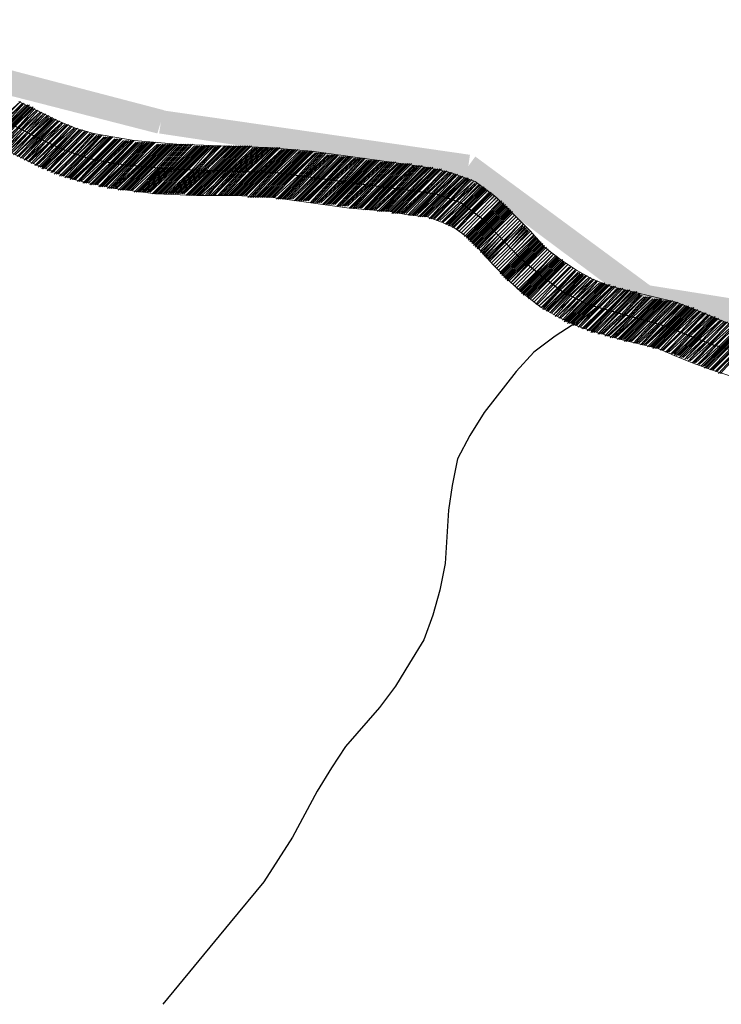
# Model space of a CAD drawing. Extents: x -1634 to 19729, y 188 to 14527.
# Drawn here: x 161 to 221, y 433 to 518 of the extents above; entities that cross this region are included whole.
import ezdxf

# ---------------------------------------------------------------- set-up
doc = ezdxf.new("R2010")
doc.units = 0
doc.header["$LTSCALE"] = 10
doc.layers.add('PDF_LIMITE MUNICIPIO', color=200, linetype='CONTINUOUS', true_color=0xbf00ff)
doc.layers.add('PDF_pps', color=3, linetype='CONTINUOUS')
doc.layers.add('PDF_RIO', color=5, linetype='CONTINUOUS')

msp = doc.modelspace()

# ---------------------------------------------------------------- linework, layer by layer
at = {"layer": 'PDF_LIMITE MUNICIPIO', "transparency": 33554559}
for points in [[(173.114, 509.867), (142.538, 515.552), (143.153, 517.703)], [(172.5, 507.869), (173.114, 509.867), (142.538, 515.552)], [(199.542, 506.025), (172.653, 507.869), (172.961, 509.867)], [(199.234, 503.874), (199.542, 506.025), (172.653, 507.869)], [(215.214, 494.655), (198.773, 504.182), (200.003, 505.872)], [(213.831, 492.965), (215.214, 494.655), (198.773, 504.182)], [(228.12, 492.658), (214.292, 492.658), (214.599, 494.809)], [(227.659, 490.507), (228.12, 492.658), (214.292, 492.658)]]:
    msp.add_solid(points, dxfattribs=at)
at = {"layer": 'PDF_pps', "lineweight": 18}
for points in [[(157.442, 507.562), (158.979, 509.098), (160.669, 510.635), (159.132, 509.098), (157.596, 507.408), (159.286, 508.945), (160.822, 510.481)], [(157.749, 507.255), (159.286, 508.945), (160.976, 510.481), (159.44, 508.791), (157.903, 507.255), (159.593, 508.791), (161.13, 510.328)], [(158.057, 507.101), (159.747, 508.791), (161.283, 510.328)], [(158.21, 507.101), (159.747, 508.637), (161.437, 510.328)], [(158.364, 507.101), (159.901, 508.637), (161.437, 510.174)], [(158.364, 506.947), (160.054, 508.637), (161.591, 510.174)], [(158.518, 506.947), (160.054, 508.484), (161.744, 510.174)], [(161.898, 510.02), (160.361, 508.33), (158.671, 506.794), (160.208, 508.484), (161.744, 510.02)], [(160.515, 510.635), (163.895, 508.945), (165.432, 508.33), (166.968, 507.869), (170.502, 507.255), (174.19, 506.947), (178.031, 506.794), (182.026, 506.64), (185.867, 506.333), (193.549, 505.257), (195.701, 504.95), (197.852, 504.489), (200.003, 503.721), (201.846, 502.338), (203.383, 500.801), (204.766, 499.419), (205.995, 498.036), (207.378, 496.96), (208.761, 496.038), (210.143, 495.27), (211.68, 494.655), (213.524, 494.194), (217.365, 493.273), (219.362, 492.504), (221.206, 491.736), (222.743, 491.122)], [(158.825, 506.794), (160.361, 508.33), (162.052, 509.867), (160.515, 508.33), (158.979, 506.64), (160.669, 508.176), (162.205, 509.867)], [(159.132, 506.64), (160.669, 508.176), (162.359, 509.713), (160.822, 508.176), (159.286, 506.486), (160.976, 508.023), (162.513, 509.713)], [(159.44, 506.333), (160.976, 508.023), (162.666, 509.559), (161.13, 507.869), (159.593, 506.333), (161.283, 507.869), (162.82, 509.559)], [(159.747, 506.179), (161.283, 507.869), (162.973, 509.406)], [(163.127, 509.252), (161.591, 507.715), (159.901, 506.179), (161.437, 507.715), (163.127, 509.406)], [(160.054, 506.025), (161.591, 507.715), (163.281, 509.252)], [(163.434, 509.098), (161.898, 507.562), (160.208, 506.025), (161.744, 507.562), (163.434, 509.252)], [(160.361, 505.872), (162.052, 507.562), (163.588, 509.098)], [(160.515, 505.872), (162.052, 507.408), (163.742, 509.098)], [(160.822, 505.718), (162.359, 507.255), (164.049, 508.945)], [(161.13, 505.564), (162.82, 507.101), (164.356, 508.791)], [(161.437, 505.411), (163.127, 506.947), (164.664, 508.637), (162.973, 506.947), (161.283, 505.411), (162.82, 507.101), (164.51, 508.637)], [(161.591, 505.257), (163.127, 506.947), (164.817, 508.637)], [(161.898, 505.103), (163.588, 506.794), (165.125, 508.484), (163.434, 506.794), (161.744, 505.257), (163.281, 506.794), (164.971, 508.484)], [(165.432, 508.33), (163.742, 506.64), (162.052, 505.103), (163.588, 506.794), (165.278, 508.33)], [(162.205, 504.95), (163.895, 506.64), (165.585, 508.33), (164.049, 506.64), (162.359, 504.95)], [(162.513, 504.95), (164.049, 506.486), (165.739, 508.176)], [(162.513, 504.796), (164.203, 506.486), (165.893, 508.176)], [(162.666, 504.796), (164.356, 506.486), (166.046, 508.176)], [(162.82, 504.796), (164.51, 506.333), (166.2, 508.023), (164.51, 506.333), (162.973, 504.643), (164.664, 506.333), (166.354, 508.023)], [(163.127, 504.643), (164.817, 506.333), (166.507, 508.023)], [(163.434, 504.489), (165.125, 506.179), (166.815, 507.869), (164.971, 506.179), (163.281, 504.489), (164.971, 506.179), (166.661, 507.869)], [(163.588, 504.335), (165.278, 506.025), (166.968, 507.869)], [(163.742, 504.335), (165.432, 506.025), (167.122, 507.869)], [(167.429, 507.715), (165.585, 506.025), (163.895, 504.335), (165.585, 506.025), (167.276, 507.715)], [(164.049, 504.182), (165.739, 505.872), (167.583, 507.715)], [(164.203, 504.182), (165.893, 505.872), (167.737, 507.715), (166.046, 505.872), (164.356, 504.182), (166.2, 505.872), (167.89, 507.562)], [(164.51, 504.028), (166.2, 505.872), (168.044, 507.562)], [(164.664, 504.028), (166.354, 505.718), (168.198, 507.562)], [(164.817, 504.028), (166.507, 505.718), (168.351, 507.562)], [(164.971, 504.028), (166.661, 505.718), (168.505, 507.562)], [(164.971, 503.874), (166.815, 505.718), (168.658, 507.562)], [(165.125, 503.874), (166.968, 505.564), (168.812, 507.408), (167.122, 505.564), (165.278, 503.874)], [(165.432, 503.874), (167.122, 505.564), (168.966, 507.408)], [(169.273, 507.408), (167.429, 505.564), (165.585, 503.721), (167.276, 505.564), (169.119, 507.408)], [(165.739, 503.721), (167.583, 505.564), (169.427, 507.408)], [(222.282, 486.819), (220.438, 487.434), (218.748, 488.049), (217.211, 488.663), (215.828, 489.278), (212.602, 490.046), (209.068, 491.122), (207.378, 491.89), (205.688, 492.812), (204.151, 494.041), (202.768, 495.27), (201.539, 496.499), (200.31, 497.882), (199.234, 498.958), (198.159, 499.726), (197.083, 500.187), (195.854, 500.648), (194.318, 500.801), (192.628, 501.109), (189.094, 501.416), (182.487, 502.338), (179.26, 502.491), (175.88, 502.491), (172.346, 502.645), (168.812, 503.106), (165.278, 503.874), (161.744, 505.257), (158.671, 506.794)], [(165.893, 503.721), (167.737, 505.411), (169.58, 507.255)], [(166.046, 503.567), (167.89, 505.411), (169.734, 507.255)], [(166.2, 503.567), (168.044, 505.411), (169.888, 507.255)], [(170.195, 507.255), (168.198, 505.411), (166.354, 503.567), (168.044, 505.411), (170.041, 507.255)], [(166.507, 503.567), (168.351, 505.257), (170.349, 507.255)], [(166.661, 503.413), (168.505, 505.257), (170.502, 507.255), (168.658, 505.257), (166.815, 503.413)], [(166.968, 503.413), (168.812, 505.257), (170.656, 507.101)], [(167.122, 503.413), (168.966, 505.257), (170.81, 507.101)], [(167.276, 503.413), (169.119, 505.257), (170.963, 507.101)], [(171.27, 507.101), (169.427, 505.103), (167.429, 503.26), (169.273, 505.257), (171.117, 507.101)], [(167.583, 503.26), (169.58, 505.103), (171.424, 507.101)], [(167.737, 503.26), (169.58, 505.103), (171.578, 507.101)], [(167.89, 503.26), (169.734, 505.103), (171.731, 507.101)], [(168.044, 503.26), (169.888, 505.103), (171.885, 507.101)], [(168.198, 503.106), (170.041, 505.103), (172.039, 507.101)], [(168.351, 503.106), (170.195, 505.103), (172.192, 507.101)], [(168.505, 503.106), (170.349, 505.103), (172.346, 507.101)], [(172.653, 506.947), (170.656, 504.95), (168.658, 503.106), (170.502, 505.103), (172.5, 506.947)], [(168.812, 503.106), (170.81, 504.95), (172.807, 506.947)], [(168.966, 503.106), (170.963, 504.95), (172.961, 506.947)], [(169.119, 502.952), (171.117, 504.95), (173.114, 506.947)], [(169.273, 502.952), (171.27, 504.95), (173.268, 506.947)], [(169.427, 502.952), (171.424, 504.95), (173.422, 506.947)], [(169.58, 502.952), (171.578, 504.95), (173.575, 506.947)], [(169.734, 502.952), (171.731, 504.95), (173.729, 506.947)], [(169.888, 502.952), (171.885, 504.95), (173.882, 506.947)], [(170.041, 502.952), (172.039, 504.95), (174.036, 506.947)], [(170.195, 502.952), (172.192, 504.95), (174.19, 506.947)], [(170.349, 502.952), (172.346, 504.796), (174.343, 506.947)], [(170.502, 502.799), (172.5, 504.796), (174.497, 506.947)], [(170.656, 502.799), (172.653, 504.796), (174.651, 506.947)], [(174.958, 506.947), (172.961, 504.796), (170.81, 502.799), (172.807, 504.796), (174.804, 506.947)], [(170.963, 502.799), (173.114, 504.796), (175.112, 506.947)], [(171.117, 502.799), (173.268, 504.796), (175.265, 506.947)], [(171.27, 502.799), (173.422, 504.796), (175.419, 506.947)], [(171.424, 502.799), (173.575, 504.796), (175.573, 506.947)], [(171.578, 502.799), (173.729, 504.796), (175.726, 506.794)], [(171.731, 502.799), (173.882, 504.796), (175.88, 506.794)], [(171.885, 502.799), (174.036, 504.796), (176.034, 506.794)], [(172.039, 502.645), (174.19, 504.796), (176.187, 506.794)], [(172.192, 502.645), (174.343, 504.796), (176.341, 506.794)], [(172.346, 502.645), (174.497, 504.796), (176.495, 506.794)], [(172.5, 502.645), (174.651, 504.796), (176.495, 506.64), (176.648, 506.794)], [(172.653, 502.645), (174.804, 504.796), (176.648, 506.64), (176.802, 506.794)], [(172.807, 502.645), (174.958, 504.796), (176.648, 506.486), (176.955, 506.794)], [(172.961, 502.645), (175.112, 504.796), (176.648, 506.333), (177.109, 506.794)], [(173.114, 502.645), (175.265, 504.796), (176.648, 506.179), (177.263, 506.794)], [(173.268, 502.645), (175.419, 504.643), (176.648, 506.025), (177.416, 506.794)], [(173.729, 502.645), (175.88, 504.643), (176.802, 505.718), (177.877, 506.794)], [(173.882, 502.645), (176.034, 504.643), (176.802, 505.564), (178.031, 506.794)], [(174.036, 502.645), (176.187, 504.643), (176.955, 505.411), (178.338, 506.794)], [(174.19, 502.645), (176.341, 504.643), (176.955, 505.257), (178.492, 506.794)], [(174.651, 502.645), (176.802, 504.643), (176.955, 504.95), (178.953, 506.794)], [(174.804, 502.645), (176.955, 504.643), (177.109, 504.796), (179.107, 506.794)], [(174.958, 502.491), (177.109, 504.643), (179.26, 506.794)], [(175.112, 502.491), (177.109, 504.489), (177.263, 504.643), (179.414, 506.794)], [(175.265, 502.491), (177.109, 504.335), (177.416, 504.643), (179.567, 506.794)], [(175.419, 502.491), (177.109, 504.182), (177.57, 504.643), (179.721, 506.794)], [(175.573, 502.491), (177.263, 504.182), (177.724, 504.643), (179.875, 506.794)], [(175.726, 502.491), (177.263, 504.028), (177.877, 504.643), (180.028, 506.794)], [(175.88, 502.491), (177.263, 503.874), (178.031, 504.643), (180.182, 506.794)], [(176.034, 502.491), (177.263, 503.721), (178.185, 504.643), (180.336, 506.794)], [(176.187, 502.491), (177.263, 503.567), (178.338, 504.643), (180.489, 506.794)], [(176.495, 506.794), (176.495, 506.794)], [(177.57, 506.794), (176.802, 505.872), (177.724, 506.794)], [(176.802, 502.491), (177.416, 503.26), (178.799, 504.643), (180.95, 506.64)], [(178.646, 506.794), (176.955, 505.103), (178.799, 506.794)], [(176.955, 502.491), (177.416, 503.106), (178.953, 504.643), (181.104, 506.64)], [(177.109, 502.491), (177.57, 502.952), (179.107, 504.643), (181.258, 506.64)], [(177.263, 502.491), (177.57, 502.799), (179.26, 504.643), (181.411, 506.64)], [(180.797, 506.64), (178.646, 504.643), (177.416, 503.413), (178.492, 504.643), (180.643, 506.794)], [(181.719, 506.64), (179.567, 504.643), (177.57, 502.645), (179.414, 504.643), (181.565, 506.64)], [(177.724, 502.491), (179.721, 504.643), (181.872, 506.64)], [(177.877, 502.491), (179.875, 504.643), (182.026, 506.64)], [(178.031, 502.491), (180.028, 504.643), (182.179, 506.64)], [(178.185, 502.491), (180.182, 504.643), (182.333, 506.64)], [(178.338, 502.491), (180.336, 504.643), (182.487, 506.64)], [(178.492, 502.491), (180.489, 504.489), (182.64, 506.64)], [(178.646, 502.491), (180.643, 504.489), (182.794, 506.64)], [(178.799, 502.491), (180.797, 504.489), (182.948, 506.64)], [(178.953, 502.491), (180.95, 504.489), (183.101, 506.64)], [(179.107, 502.491), (181.104, 504.489), (183.255, 506.486)], [(179.26, 502.491), (181.258, 504.489), (183.409, 506.486)], [(179.414, 502.491), (181.411, 504.489), (183.562, 506.486), (181.565, 504.489), (179.567, 502.491)], [(179.721, 502.491), (181.719, 504.489), (183.716, 506.486)], [(179.875, 502.491), (181.872, 504.489), (183.87, 506.486)], [(180.028, 502.491), (182.026, 504.489), (184.023, 506.486)], [(180.182, 502.491), (182.179, 504.489), (184.177, 506.486)], [(180.336, 502.338), (182.333, 504.489), (184.331, 506.486)], [(180.489, 502.338), (182.487, 504.489), (184.484, 506.486)], [(180.643, 502.338), (182.64, 504.489), (184.638, 506.486)], [(173.422, 502.645), (175.573, 504.643), (176.802, 505.872), (175.726, 504.643), (173.575, 502.645)], [(180.797, 502.338), (182.794, 504.489), (184.791, 506.333)], [(180.95, 502.338), (182.948, 504.335), (184.945, 506.333)], [(181.104, 502.338), (183.101, 504.335), (185.099, 506.333)], [(181.258, 502.338), (183.255, 504.335), (185.252, 506.333)], [(181.411, 502.338), (183.409, 504.335), (185.406, 506.333)], [(181.565, 502.338), (183.562, 504.335), (185.56, 506.333)], [(181.719, 502.338), (183.716, 504.335), (185.713, 506.333)], [(181.872, 502.338), (183.87, 504.335), (185.867, 506.333)], [(182.026, 502.338), (184.023, 504.335), (186.021, 506.333)], [(182.179, 502.338), (184.177, 504.335), (186.174, 506.179)], [(182.333, 502.338), (184.331, 504.335), (186.328, 506.179), (184.484, 504.335), (182.487, 502.338)], [(182.64, 502.338), (184.638, 504.182), (186.482, 506.179)], [(182.794, 502.184), (184.791, 504.182), (186.635, 506.179)], [(182.948, 502.184), (184.945, 504.182), (186.789, 506.179)], [(183.101, 502.184), (185.099, 504.182), (186.943, 506.179)], [(183.255, 502.184), (185.252, 504.182), (187.096, 506.179)], [(183.409, 502.184), (185.252, 504.182), (187.25, 506.025)], [(183.562, 502.184), (185.406, 504.182), (187.404, 506.025)], [(183.716, 502.184), (185.56, 504.182), (187.557, 506.025)], [(183.87, 502.184), (185.713, 504.182), (187.711, 506.025)], [(188.018, 506.025), (186.021, 504.028), (184.023, 502.184), (185.867, 504.028), (187.864, 506.025)], [(184.177, 502.184), (186.174, 504.028), (188.172, 506.025), (186.328, 504.028), (184.331, 502.031)], [(184.484, 502.031), (186.482, 504.028), (188.325, 505.872)], [(184.638, 502.031), (186.635, 504.028), (188.479, 505.872)], [(184.791, 502.031), (186.789, 504.028), (188.633, 505.872)], [(184.945, 502.031), (186.943, 504.028), (188.786, 505.872)], [(185.099, 502.031), (187.096, 503.874), (188.94, 505.872)], [(185.252, 502.031), (187.25, 503.874), (189.094, 505.872)], [(185.406, 502.031), (187.25, 503.874), (189.247, 505.872)], [(185.56, 502.031), (187.404, 503.874), (189.401, 505.872)], [(185.713, 501.877), (187.557, 503.874), (189.555, 505.718)], [(185.867, 501.877), (187.711, 503.874), (189.708, 505.718)], [(186.021, 501.877), (187.864, 503.874), (189.862, 505.718)], [(186.174, 501.877), (188.018, 503.874), (190.016, 505.718)], [(186.482, 501.877), (188.479, 503.721), (190.323, 505.718)], [(186.635, 501.877), (188.633, 503.721), (190.476, 505.718)], [(174.343, 502.645), (176.495, 504.643), (176.955, 505.103), (176.648, 504.643), (174.497, 502.645)], [(186.789, 501.723), (188.786, 503.721), (190.63, 505.564)], [(186.943, 501.723), (188.94, 503.721), (190.784, 505.564)], [(187.096, 501.723), (189.094, 503.721), (190.937, 505.564)], [(187.25, 501.723), (189.247, 503.721), (191.091, 505.564)], [(187.404, 501.723), (189.247, 503.567), (191.245, 505.564)], [(187.557, 501.723), (189.401, 503.567), (191.398, 505.564)], [(187.711, 501.723), (189.555, 503.567), (191.552, 505.564)], [(187.864, 501.723), (189.708, 503.567), (191.706, 505.564)], [(188.018, 501.57), (189.862, 503.567), (191.859, 505.411)], [(188.172, 501.57), (190.016, 503.567), (192.013, 505.411)], [(192.32, 505.411), (190.323, 503.567), (188.325, 501.57), (190.169, 503.567), (192.167, 505.411)], [(188.479, 501.57), (190.476, 503.413), (192.474, 505.411), (190.63, 503.413), (188.633, 501.57)], [(188.786, 501.57), (190.784, 503.413), (192.628, 505.411)], [(188.94, 501.57), (190.937, 503.413), (192.781, 505.411)], [(189.094, 501.416), (191.091, 503.413), (192.935, 505.411)], [(189.247, 501.416), (191.245, 503.413), (193.088, 505.411)], [(189.401, 501.416), (191.245, 503.413), (193.242, 505.257)], [(189.555, 501.416), (191.398, 503.413), (193.396, 505.257)], [(189.708, 501.416), (191.552, 503.26), (193.549, 505.257)], [(189.862, 501.416), (191.706, 503.26), (193.703, 505.257)], [(190.016, 501.416), (191.859, 503.26), (193.857, 505.257)], [(190.169, 501.416), (192.013, 503.26), (194.01, 505.257)], [(194.318, 505.257), (192.32, 503.26), (190.323, 501.262), (192.167, 503.26), (194.164, 505.257)], [(190.476, 501.262), (192.474, 503.26), (194.471, 505.257)], [(190.63, 501.262), (192.628, 503.26), (194.625, 505.103)], [(190.784, 501.262), (192.781, 503.26), (194.779, 505.103)], [(190.937, 501.262), (192.935, 503.26), (194.932, 505.103), (193.088, 503.106), (191.091, 501.262)], [(191.245, 501.262), (193.242, 503.106), (195.086, 505.103)], [(191.398, 501.262), (193.396, 503.106), (195.24, 505.103)], [(191.552, 501.109), (193.549, 503.106), (195.393, 505.103)], [(191.706, 501.109), (193.703, 503.106), (195.547, 504.95)], [(191.859, 501.109), (193.857, 503.106), (195.701, 504.95)], [(192.013, 501.109), (194.01, 503.106), (195.854, 504.95)], [(192.167, 501.109), (194.01, 503.106), (196.008, 504.95)], [(192.32, 501.109), (194.164, 503.106), (196.161, 504.95)], [(192.474, 501.109), (194.318, 502.952), (196.315, 504.95), (194.471, 502.952), (192.628, 501.109)], [(192.781, 501.109), (194.625, 502.952), (196.469, 504.796)], [(192.781, 500.955), (194.779, 502.952), (196.622, 504.796)], [(192.935, 500.955), (194.932, 502.952), (196.776, 504.796)], [(193.088, 500.955), (195.086, 502.952), (196.93, 504.796)], [(193.242, 500.955), (195.24, 502.952), (197.083, 504.796)], [(193.396, 500.955), (195.393, 502.799), (197.237, 504.643), (195.547, 502.799), (193.549, 500.955)], [(193.703, 500.955), (195.701, 502.799), (197.391, 504.643)], [(193.857, 500.955), (195.701, 502.799), (197.544, 504.643)], [(194.01, 500.955), (195.854, 502.799), (197.698, 504.489)], [(194.164, 500.801), (196.008, 502.799), (197.852, 504.489)], [(194.318, 500.801), (196.161, 502.645), (198.005, 504.489), (196.315, 502.645), (194.471, 500.801)], [(194.625, 500.801), (196.469, 502.645), (198.159, 504.335)], [(194.779, 500.801), (196.622, 502.645), (198.313, 504.335)], [(195.086, 500.648), (196.93, 502.491), (198.62, 504.182)], [(195.24, 500.648), (197.083, 502.491), (198.773, 504.182)], [(195.393, 500.648), (197.237, 502.491), (198.927, 504.182)], [(195.547, 500.648), (197.391, 502.491), (199.081, 504.028), (197.391, 502.338), (195.701, 500.648)], [(195.854, 500.648), (197.544, 502.338), (199.234, 504.028)], [(199.388, 503.874), (197.852, 502.184), (196.008, 500.494), (197.698, 502.338), (199.388, 504.028)], [(176.341, 502.491), (177.416, 503.413), (176.648, 502.491)], [(196.161, 500.494), (197.852, 502.184), (199.542, 503.874)], [(196.315, 500.494), (198.005, 502.184), (199.695, 503.874)], [(196.469, 500.494), (198.159, 502.184), (199.849, 503.721), (198.313, 502.031), (196.622, 500.34)], [(196.93, 500.34), (198.62, 501.877), (200.156, 503.567), (198.466, 502.031), (196.776, 500.34), (198.313, 502.031), (200.003, 503.567)], [(197.083, 500.187), (198.773, 501.877), (200.31, 503.413)], [(200.464, 503.26), (198.927, 501.723), (197.237, 500.187), (198.773, 501.877), (200.464, 503.413)], [(197.391, 500.033), (199.081, 501.723), (200.617, 503.26)], [(197.544, 500.033), (199.081, 501.57), (200.771, 503.26)], [(197.698, 500.033), (199.234, 501.57), (200.771, 503.106)], [(197.698, 499.879), (199.388, 501.57), (200.925, 503.106)], [(177.416, 502.491), (177.57, 502.645), (177.57, 502.491)], [(197.852, 499.879), (199.388, 501.416), (200.925, 502.952)], [(198.005, 499.879), (199.542, 501.416), (201.078, 502.952)], [(198.005, 499.726), (199.695, 501.262), (201.232, 502.799), (199.695, 501.262), (198.159, 499.726)], [(201.385, 502.645), (199.849, 501.109), (198.313, 499.572), (199.849, 501.262), (201.385, 502.799)], [(198.466, 499.572), (200.003, 501.109), (201.539, 502.645)], [(199.081, 498.958), (200.617, 500.494), (202.154, 502.031)], [(199.234, 498.958), (200.771, 500.494), (202.307, 502.031)], [(199.234, 498.804), (200.771, 500.34), (202.307, 501.877)], [(199.388, 498.804), (200.925, 500.34), (202.461, 501.877)], [(199.388, 498.65), (200.925, 500.187), (202.461, 501.723)], [(199.542, 498.65), (201.078, 500.187), (202.615, 501.723)], [(199.542, 498.497), (201.078, 500.033), (202.615, 501.57)], [(199.695, 498.497), (201.232, 500.033), (202.768, 501.57)], [(199.695, 498.343), (201.232, 499.879), (202.768, 501.416)], [(199.849, 498.343), (201.385, 499.879), (202.922, 501.416)], [(199.849, 498.189), (201.385, 499.726), (202.922, 501.262)], [(200.003, 498.189), (201.539, 499.726), (203.076, 501.262)], [(200.003, 498.036), (201.539, 499.572), (203.076, 501.109)], [(200.156, 498.036), (201.693, 499.572), (203.229, 501.109)], [(200.156, 497.882), (201.693, 499.419), (203.229, 500.955)], [(200.31, 497.882), (201.846, 499.265), (203.383, 500.801), (201.846, 499.265), (200.464, 497.728)], [(200.464, 497.575), (202, 499.111), (203.537, 500.648), (202, 499.111), (200.617, 497.575)], [(200.617, 497.421), (202.154, 498.958), (203.69, 500.494), (202.154, 498.958), (200.771, 497.421)], [(200.771, 497.267), (202.307, 498.804), (203.844, 500.34), (202.307, 498.804), (200.925, 497.267)], [(200.925, 497.114), (202.461, 498.65), (203.997, 500.187), (202.615, 498.65), (201.078, 497.114)], [(201.078, 496.96), (202.615, 498.497), (204.151, 500.033)], [(201.232, 496.96), (202.768, 498.343), (204.151, 499.879)], [(201.232, 496.806), (202.768, 498.343), (204.305, 499.879)], [(204.458, 499.726), (202.922, 498.189), (201.385, 496.653), (202.922, 498.189), (204.305, 499.726)], [(204.612, 499.572), (203.076, 498.036), (201.539, 496.499), (203.076, 498.036), (204.458, 499.572)], [(204.766, 499.419), (203.229, 497.882), (201.693, 496.346), (203.229, 497.882), (204.612, 499.419)], [(205.073, 498.958), (203.537, 497.575), (202, 496.038), (203.537, 497.575), (205.073, 499.111)], [(202.154, 495.885), (203.69, 497.421), (205.227, 498.958)], [(202.154, 495.731), (203.69, 497.267), (205.227, 498.804)], [(202.307, 495.731), (203.844, 497.267), (205.38, 498.804)], [(202.307, 495.577), (203.844, 497.114), (205.38, 498.65)], [(202.461, 495.577), (203.997, 497.114), (205.534, 498.65)], [(202.461, 495.424), (203.997, 496.96), (205.534, 498.497)], [(202.615, 495.424), (204.151, 496.96), (205.688, 498.497)], [(202.615, 495.27), (204.151, 496.806), (205.688, 498.343)], [(202.768, 495.27), (204.305, 496.806), (205.841, 498.343)], [(202.768, 495.116), (204.305, 496.653), (205.841, 498.189)], [(202.922, 495.116), (204.458, 496.653), (205.995, 498.189)], [(206.149, 498.036), (204.612, 496.499), (203.076, 494.963), (204.458, 496.499), (205.995, 498.036)], [(203.69, 494.348), (205.227, 495.885), (206.763, 497.421), (205.38, 495.885), (203.844, 494.348)], [(203.844, 494.194), (205.38, 495.731), (206.917, 497.267)], [(203.997, 494.194), (205.534, 495.731), (207.07, 497.267)], [(203.997, 494.041), (205.534, 495.577), (207.07, 497.114)], [(204.151, 494.041), (205.688, 495.577), (207.224, 497.114)], [(204.151, 493.887), (205.688, 495.424), (207.224, 496.96)], [(204.305, 493.887), (205.841, 495.424), (207.378, 496.96)], [(204.458, 493.887), (205.995, 495.424), (207.531, 496.96)], [(204.458, 493.734), (205.995, 495.27), (207.531, 496.806)], [(204.612, 493.734), (206.149, 495.27), (207.685, 496.806)], [(204.612, 493.58), (206.149, 495.116), (207.685, 496.653)], [(204.766, 493.58), (206.302, 495.116), (207.839, 496.653)], [(205.227, 493.119), (206.763, 494.809), (208.3, 496.346), (206.61, 494.809), (205.073, 493.273), (206.61, 494.809), (208.146, 496.346)], [(205.688, 492.812), (207.224, 494.348), (208.761, 496.038), (207.224, 494.502), (205.534, 492.965), (207.07, 494.502), (208.607, 496.038)], [(205.841, 492.812), (207.378, 494.348), (208.914, 495.885)], [(205.841, 492.658), (207.378, 494.348), (209.068, 495.885)], [(205.995, 492.658), (207.531, 494.194), (209.068, 495.731)], [(206.149, 492.658), (207.685, 494.194), (209.222, 495.731)], [(206.149, 492.504), (207.685, 494.041), (209.375, 495.731)], [(206.302, 492.504), (207.839, 494.041), (209.375, 495.577)], [(209.682, 495.577), (207.992, 493.887), (206.456, 492.351), (207.992, 494.041), (209.529, 495.577)], [(206.61, 492.351), (208.146, 493.887), (209.836, 495.424), (208.3, 493.887), (206.763, 492.197), (208.453, 493.734), (209.99, 495.424)], [(206.917, 492.043), (208.453, 493.734), (210.143, 495.27), (208.607, 493.58), (207.07, 492.043), (208.761, 493.58), (210.297, 495.27)], [(207.224, 491.89), (208.761, 493.58), (210.451, 495.116)], [(207.531, 491.736), (209.068, 493.426), (210.758, 494.963)], [(207.685, 491.736), (209.222, 493.273), (210.912, 494.963)], [(207.685, 491.582), (209.375, 493.273), (211.065, 494.963)], [(207.839, 491.582), (209.529, 493.273), (211.219, 494.963)], [(207.992, 491.582), (209.529, 493.119), (211.219, 494.809)], [(207.992, 491.429), (209.682, 493.119), (211.373, 494.809)], [(208.146, 491.429), (209.836, 493.119), (211.526, 494.809)], [(208.3, 491.429), (209.99, 493.119), (211.68, 494.809)], [(208.607, 491.275), (209.222, 491.89), (210.297, 492.965), (211.987, 494.655)], [(208.761, 491.275), (209.682, 492.197), (210.451, 492.812), (212.141, 494.655)], [(209.068, 491.122), (210.758, 492.812), (212.448, 494.502), (210.604, 492.812), (210.451, 492.658), (208.914, 491.122), (209.99, 492.351), (210.604, 492.812), (212.294, 494.502)], [(209.222, 490.968), (210.912, 492.658), (212.602, 494.502)], [(212.909, 494.348), (211.219, 492.658), (209.375, 490.968), (211.065, 492.658), (212.755, 494.502)], [(209.529, 490.968), (211.219, 492.658), (213.063, 494.348)], [(209.682, 490.814), (211.373, 492.504), (213.216, 494.348)], [(209.836, 490.814), (211.526, 492.504), (213.37, 494.348), (211.68, 492.504), (209.99, 490.814)], [(209.99, 490.661), (211.834, 492.504), (213.524, 494.194)], [(210.143, 490.661), (211.834, 492.504), (213.677, 494.194)], [(210.297, 490.661), (211.987, 492.351), (213.831, 494.194)], [(210.451, 490.661), (212.141, 492.351), (213.985, 494.194)], [(214.138, 494.041), (212.448, 492.351), (210.604, 490.507), (212.294, 492.351), (213.985, 494.041)], [(210.758, 490.507), (212.602, 492.197), (214.292, 494.041)], [(210.912, 490.507), (212.755, 492.197), (214.292, 493.887)], [(211.065, 490.507), (212.755, 492.197), (214.446, 493.887)], [(211.373, 490.353), (213.216, 492.043), (214.753, 493.734)], [(211.526, 490.353), (213.37, 492.043), (214.907, 493.734)], [(211.68, 490.2), (213.524, 492.043), (215.06, 493.734)], [(211.834, 490.2), (213.524, 492.043), (215.214, 493.734)], [(215.521, 493.58), (213.831, 491.89), (211.987, 490.2), (213.677, 492.043), (215.367, 493.58)], [(212.141, 490.2), (213.985, 491.89), (215.675, 493.58)], [(212.294, 490.046), (214.138, 491.89), (215.828, 493.58)], [(212.448, 490.046), (214.292, 491.89), (215.982, 493.58)], [(212.602, 490.046), (214.446, 491.89), (216.136, 493.58)], [(212.755, 490.046), (214.446, 491.736), (216.136, 493.426)], [(212.909, 490.046), (214.599, 491.736), (216.289, 493.426)], [(212.909, 489.892), (214.753, 491.736), (216.443, 493.426)], [(213.063, 489.892), (214.907, 491.736), (216.597, 493.426)], [(213.216, 489.892), (215.06, 491.736), (216.75, 493.426)], [(213.37, 489.892), (215.214, 491.582), (216.904, 493.426)], [(213.524, 489.892), (215.214, 491.582), (217.058, 493.426)], [(213.677, 489.739), (215.367, 491.582), (217.211, 493.273)], [(213.985, 489.739), (215.828, 491.429), (217.519, 493.273)], [(214.138, 489.739), (215.982, 491.429), (217.672, 493.119)], [(214.292, 489.585), (215.982, 491.429), (217.826, 493.119)], [(214.446, 489.585), (216.136, 491.429), (217.979, 493.119), (216.289, 491.275), (214.599, 489.585), (216.443, 491.275), (218.133, 492.965)], [(214.753, 489.585), (216.597, 491.275), (218.287, 492.965)], [(214.907, 489.431), (216.75, 491.275), (218.44, 492.965)], [(215.06, 489.431), (216.75, 491.122), (218.44, 492.812)], [(215.214, 489.431), (216.904, 491.122), (218.594, 492.812)], [(215.367, 489.431), (217.058, 491.122), (218.748, 492.812)], [(215.367, 489.278), (217.211, 491.122), (218.901, 492.812)], [(215.521, 489.278), (217.211, 490.968), (218.901, 492.658)], [(215.675, 489.278), (217.365, 490.968), (219.055, 492.658)], [(215.828, 489.278), (217.519, 490.968), (219.209, 492.658)], [(215.982, 489.124), (217.672, 490.968), (219.362, 492.504), (217.826, 490.814), (216.136, 489.124), (217.826, 490.814), (219.516, 492.504)], [(216.289, 489.124), (217.979, 490.814), (219.67, 492.351)], [(216.443, 488.97), (218.133, 490.661), (219.823, 492.351), (218.287, 490.661), (216.597, 488.97), (218.287, 490.661), (219.977, 492.351)], [(216.75, 488.97), (218.44, 490.507), (220.131, 492.197)], [(216.904, 488.817), (218.594, 490.507), (220.284, 492.197), (218.748, 490.507), (217.058, 488.817)], [(217.211, 488.817), (218.748, 490.507), (220.438, 492.043)], [(217.211, 488.663), (218.901, 490.353), (220.591, 492.043)], [(217.365, 488.663), (219.055, 490.353), (220.745, 492.043)], [(217.519, 488.663), (219.209, 490.353), (220.745, 491.89)], [(217.672, 488.663), (219.209, 490.2), (220.899, 491.89)], [(217.672, 488.509), (219.362, 490.2), (221.052, 491.89)], [(217.826, 488.509), (219.516, 490.2), (221.206, 491.736), (219.67, 490.046), (217.979, 488.509)], [(221.513, 491.582), (219.823, 490.046), (218.133, 488.356), (219.67, 490.046), (221.36, 491.736)], [(218.287, 488.356), (219.977, 489.892), (221.667, 491.582), (219.977, 489.892), (218.44, 488.202), (220.131, 489.892), (221.821, 491.582)], [(218.594, 488.202), (220.284, 489.739), (221.974, 491.429)], [(218.748, 488.049), (220.438, 489.739), (222.128, 491.429), (220.438, 489.739), (218.901, 488.049), (220.591, 489.739), (222.282, 491.275)], [(219.055, 488.049), (220.745, 489.585), (222.435, 491.275)], [(219.209, 487.895), (220.899, 489.585), (222.589, 491.275), (220.899, 489.585), (219.362, 487.895), (221.052, 489.431), (222.743, 491.122)], [(219.516, 487.741), (221.206, 489.431), (222.896, 491.122)], [(219.67, 487.741), (221.36, 489.431), (223.05, 491.122)], [(219.823, 487.741), (221.513, 489.431), (223.203, 491.122)], [(219.823, 487.588), (221.513, 489.278), (223.203, 490.968)], [(219.977, 487.588), (221.667, 489.278), (223.357, 490.968)], [(220.131, 487.588), (221.821, 489.278), (223.511, 490.968)], [(223.818, 490.968), (221.974, 489.124), (220.284, 487.434), (221.974, 489.124), (223.664, 490.968)], [(220.438, 487.434), (222.128, 489.124), (223.972, 490.814)], [(220.591, 487.434), (222.282, 489.124), (224.125, 490.814)], [(220.899, 487.28), (222.589, 488.97), (224.433, 490.814), (222.589, 488.97), (220.745, 487.28), (222.435, 488.97), (224.279, 490.814)], [(221.052, 487.127), (222.743, 488.97), (224.586, 490.814)], [(221.206, 487.127), (222.896, 488.97), (224.74, 490.814)]]:
    msp.add_lwpolyline(points, dxfattribs=at)
for points in [[(163.895, 508.945), (162.359, 507.408), (160.669, 505.718), (162.205, 507.408)], [(164.203, 508.791), (162.666, 507.101), (160.976, 505.564), (162.513, 507.255)], [(190.169, 505.718), (188.325, 503.721), (186.328, 501.877), (188.172, 503.721)], [(198.466, 504.335), (196.776, 502.491), (194.932, 500.801), (196.622, 502.645)], [(201.693, 502.491), (200.156, 500.955), (198.62, 499.419), (200.156, 500.955)], [(201.846, 502.338), (200.31, 500.801), (198.773, 499.265), (200.31, 500.801)], [(202, 502.184), (200.464, 500.648), (198.927, 499.111), (200.464, 500.648)], [(204.919, 499.265), (203.383, 497.728), (201.846, 496.192), (203.383, 497.728)], [(206.302, 497.882), (204.766, 496.346), (203.229, 494.809), (204.766, 496.346)], [(206.456, 497.728), (204.919, 496.192), (203.383, 494.655), (204.919, 496.192)], [(206.61, 497.575), (205.073, 496.038), (203.537, 494.502), (205.073, 496.038)], [(207.992, 496.499), (206.456, 494.963), (204.919, 493.426), (206.456, 494.963)], [(208.453, 496.192), (206.917, 494.655), (205.38, 493.119), (206.917, 494.655)], [(210.604, 495.116), (209.068, 493.426), (207.378, 491.89), (208.914, 493.426)], [(208.914, 491.736), (208.453, 491.275), (208.453, 491.429), (209.99, 492.965), (211.834, 494.655), (210.143, 492.965)], [(214.599, 493.734), (213.063, 492.197), (211.219, 490.353), (212.909, 492.197)], [(217.365, 493.273), (215.675, 491.582), (213.831, 489.739), (215.521, 491.582)]]:
    msp.add_lwpolyline(points, close=True, dxfattribs=at)
at = {"layer": 'PDF_RIO', "lineweight": 30}
for points in [[(160.208, 508.484), (162.359, 507.408), (164.356, 506.486), (166.507, 505.718), (168.812, 505.257), (173.422, 504.796), (182.794, 504.489), (192.013, 503.26), (194.318, 502.952), (196.622, 502.645), (198.773, 501.877), (200.617, 500.494), (203.844, 497.114), (205.688, 495.577), (207.531, 494.194), (209.682, 493.119), (211.834, 492.504), (216.289, 491.275), (220.591, 489.585), (222.896, 488.97)], [(210.758, 492.812), (206.917, 490.353), (205.073, 488.97), (203.537, 487.28), (200.771, 483.746), (199.542, 481.749), (198.466, 479.752), (198.005, 477.447), (197.698, 475.296), (197.391, 470.686), (196.93, 468.382), (196.315, 466.231), (195.547, 464.079), (194.318, 462.082), (193.088, 460.085), (191.706, 458.241), (188.786, 454.861), (187.557, 453.017), (186.328, 451.019), (184.177, 447.025), (181.719, 443.183), (178.799, 439.649), (172.961, 432.582)]]:
    msp.add_lwpolyline(points, dxfattribs=at)

doc.saveas('drawing.dxf')
